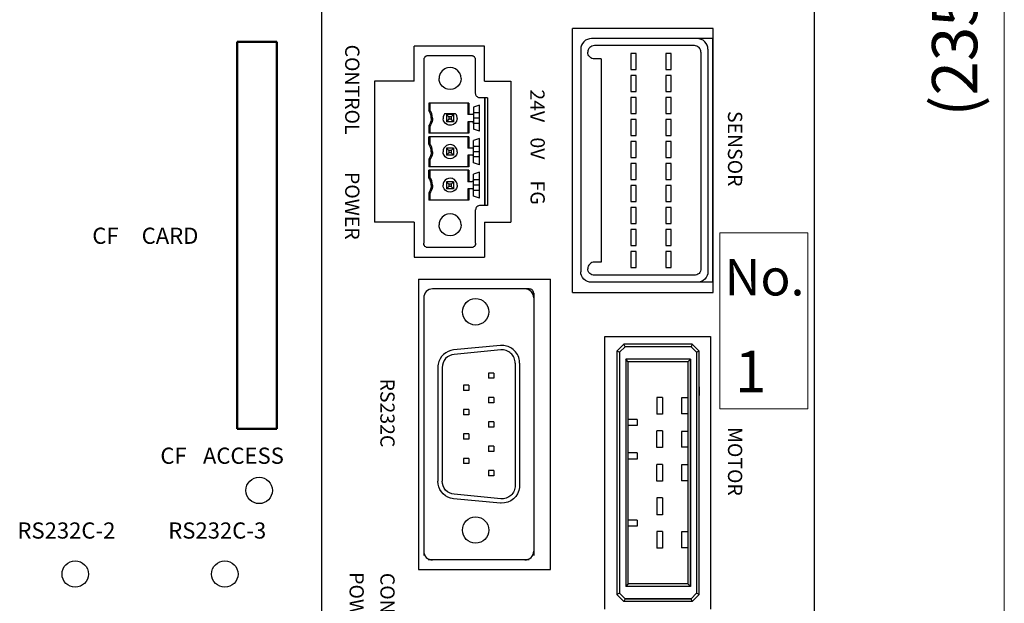
# Model space of a CAD drawing. Extents: x 0 to 1261, y 0 to 285.
# Drawn here: x 710 to 766, y 123 to 156 of the extents above; entities that cross this region are included whole.
import ezdxf

# ---------------------------------------------------------------- set-up
doc = ezdxf.new("R2010")
doc.units = 0
doc.header["$MEASUREMENT"] = 0
doc.layers.get('0').update_dxf_attribs({"color": 250, "lineweight": 25})
for name, color, linetype, lineweight in [('__', 250, 'Continuous', 25), ('K-1', 250, 'Continuous', 25), ('リビジョン-なし', 250, 'Continuous', 13)]:
    doc.layers.add(name, color=color, linetype=linetype, lineweight=lineweight)
doc.styles.add('Arial', font='arial.ttf', dxfattribs={"bigfont": 'extfont'})
doc.styles.add('MS Gothic', font='MS Gothic.ttf', dxfattribs={"bigfont": 'extfont'})
doc.styles.add('MS PGothic', font='MS PGothic.ttf')

msp = doc.modelspace()

# ---------------------------------------------------------------- linework, layer by layer
at = {"color": 0}
msp.add_line((726.8197, 163.7915), (726.8197, 94.7915), dxfattribs=at)
at = {"color": 0, "lineweight": 50}
for p, q in [((722.0197, 154.5415), (722.0197, 132.5415)), ((722.0197, 154.5415), (724.2697, 154.5415)), ((724.2697, 154.5415), (724.2697, 132.5415)), ((722.0197, 132.5415), (724.2697, 132.5415))]:
    msp.add_line(p, q, dxfattribs=at)
at = {"color": 0}
for centre in [(735.5697, 139.1915), (723.2697, 129.0415), (735.5697, 126.7915), (712.8197, 124.2915), (721.3197, 124.2915)]:
    msp.add_circle(centre, 0.75, dxfattribs=at)
at = {"layer": '__', "color": 1, "linetype": 'Continuous', "lineweight": 13}
msp.add_line((765.6075, 94.5415), (765.6075, 212.0415), dxfattribs=at)
at = {"layer": '__', "color": 0, "linetype": 'Continuous', "lineweight": 25}
for p, q in [((726.8197, 176.8915), (726.8197, 95.0415)), ((754.8197, 89.2915), (754.8197, 176.8915)), ((749.0697, 155.2915), (741.0697, 155.2915)), ((749.0697, 140.2915), (749.0697, 155.2915)), ((729.8197, 152.2915), (729.8197, 144.2915)), ((739.8197, 124.5415), (739.8197, 141.0415)), ((741.0697, 140.2915), (749.0697, 140.2915)), ((742.9197, 122.2915), (742.9197, 137.7915)), ((742.9197, 137.7915), (748.9197, 137.7915)), ((748.9197, 137.7915), (748.9197, 122.2915)), ((732.3197, 124.5415), (739.8197, 124.5415))]:
    msp.add_line(p, q, dxfattribs=at)
at = {"layer": '__', "color": 0, "lineweight": 25}
msp.add_line((741.0697, 140.2915), (741.0697, 155.2915), dxfattribs=at)
at = {"layer": '__', "color": 0, "linetype": 'Continuous'}
for p, q in [((741.6425, 154.4449), (741.5868, 154.3374)), ((741.7204, 154.5408), (741.6425, 154.4449)), ((741.8164, 154.6187), (741.7204, 154.5408)), ((741.9238, 154.6744), (741.8164, 154.6187)), ((742.0355, 154.7065), (741.9238, 154.6744)), ((742.1447, 154.7165), (742.0355, 154.7065)), ((749.0197, 154.7165), (742.1447, 154.7165)), ((748.2789, 154.7065), (748.1697, 154.7165)), ((748.3905, 154.6744), (748.2789, 154.7065)), ((748.498, 154.6187), (748.3905, 154.6744)), ((748.5939, 154.5408), (748.498, 154.6187)), ((748.6719, 154.4449), (748.5939, 154.5408)), ((748.7276, 154.3374), (748.6719, 154.4449)), ((749.0197, 154.7165), (749.0197, 140.8665)), ((741.5547, 154.2257), (741.5447, 154.1165)), ((741.5447, 154.1165), (741.5447, 141.4665)), ((741.5868, 154.3374), (741.5547, 154.2257)), ((741.9509, 154.0139), (741.9447, 153.9465)), ((741.9447, 153.9465), (741.9447, 153.9365)), ((741.9509, 153.8692), (741.9447, 153.9365)), ((741.9707, 154.0827), (741.9509, 154.0139)), ((741.9707, 153.8004), (741.9509, 153.8692)), ((742.005, 154.149), (741.9707, 154.0827)), ((742.053, 154.2082), (742.005, 154.149)), ((742.1122, 154.2562), (742.053, 154.2082)), ((742.1785, 154.2906), (742.1122, 154.2562)), ((742.2474, 154.3104), (742.1785, 154.2906)), ((742.3147, 154.3165), (742.2474, 154.3104)), ((747.9997, 154.3165), (742.3147, 154.3165)), ((744.3822, 153.8665), (744.3822, 152.9665)), ((744.6822, 153.8665), (744.3822, 153.8665)), ((744.6822, 152.9665), (744.6822, 153.8665)), ((746.6822, 153.8665), (746.3822, 153.8665)), ((746.3822, 153.8665), (746.3822, 152.9665)), ((746.6822, 152.9665), (746.6822, 153.8665)), ((748.067, 154.3104), (747.9997, 154.3165)), ((748.1359, 154.2906), (748.067, 154.3104)), ((748.2021, 154.2562), (748.1359, 154.2906)), ((748.2613, 154.2082), (748.2021, 154.2562)), ((748.3094, 154.149), (748.2613, 154.2082)), ((748.3437, 154.0827), (748.3094, 154.149)), ((748.3635, 154.0139), (748.3437, 154.0827)), ((748.3697, 153.9465), (748.3635, 154.0139)), ((748.3697, 153.9465), (748.3697, 141.6365)), ((748.7597, 154.2257), (748.7276, 154.3374)), ((748.7697, 154.1165), (748.7597, 154.2257)), ((748.7697, 154.1165), (748.7697, 141.4665)), ((732.6225, 153.5337), (732.6197, 153.4965)), ((732.6197, 153.4965), (732.6197, 143.0865)), ((732.6197, 153.4965), (732.6197, 150.5961)), ((732.6351, 153.583), (732.6225, 153.5337)), ((732.6588, 153.6308), (732.6351, 153.583)), ((732.6929, 153.6733), (732.6588, 153.6308)), ((732.7172, 153.6947), (732.6929, 153.6733)), ((732.7438, 153.7126), (732.7172, 153.6947)), ((732.772, 153.7267), (732.7438, 153.7126)), ((732.8011, 153.7369), (732.772, 153.7267)), ((732.8358, 153.7442), (732.8011, 153.7369)), ((732.8697, 153.7465), (732.8358, 153.7442)), ((735.3197, 153.7465), (732.8697, 153.7465)), ((735.3535, 153.7442), (735.3197, 153.7465)), ((735.3883, 153.7369), (735.3535, 153.7442)), ((735.4173, 153.7267), (735.3883, 153.7369)), ((735.4455, 153.7126), (735.4173, 153.7267)), ((735.4722, 153.6947), (735.4455, 153.7126)), ((735.4965, 153.6733), (735.4722, 153.6947)), ((735.5306, 153.6308), (735.4965, 153.6733)), ((735.5542, 153.583), (735.5306, 153.6308)), ((735.5669, 153.5337), (735.5542, 153.583)), ((735.5697, 153.4965), (735.5669, 153.5337)), ((735.5697, 151.5965), (735.5697, 153.4965)), ((742.005, 153.7341), (741.9707, 153.8004)), ((742.053, 153.6749), (742.005, 153.7341)), ((742.1122, 153.6269), (742.053, 153.6749)), ((742.1785, 153.5925), (742.1122, 153.6269)), ((742.2474, 153.5727), (742.1785, 153.5925)), ((742.3147, 153.5665), (742.2474, 153.5727)), ((742.6947, 153.5665), (742.3147, 153.5665)), ((742.6947, 153.5665), (742.6947, 142.0165)), ((749.0197, 153.5665), (749.0197, 153.0589)), ((733.5603, 152.7254), (733.5045, 152.5572)), ((733.6669, 152.8774), (733.5603, 152.7254)), ((733.7365, 152.9403), (733.6669, 152.8774)), ((733.814, 152.9917), (733.7365, 152.9403)), ((733.8896, 153.0277), (733.814, 152.9917)), ((733.9671, 153.0526), (733.8896, 153.0277)), ((734.1197, 153.0715), (733.9671, 153.0526)), ((734.2722, 153.0526), (734.1197, 153.0715)), ((734.4253, 152.9917), (734.2722, 153.0526)), ((734.5616, 152.8885), (734.4253, 152.9917)), ((734.6648, 152.7522), (734.5616, 152.8885)), ((734.7258, 152.5991), (734.6648, 152.7522)), ((744.3822, 152.9665), (744.6822, 152.9665)), ((746.3822, 152.9665), (746.6822, 152.9665)), ((733.5045, 152.5572), (733.4947, 152.4465)), ((733.5045, 152.3359), (733.4947, 152.4465)), ((733.5603, 152.1677), (733.5045, 152.3359)), ((733.6669, 152.0157), (733.5603, 152.1677)), ((734.7258, 152.294), (734.6648, 152.1409)), ((734.7447, 152.4465), (734.7258, 152.5991)), ((734.7447, 152.4465), (734.7258, 152.294)), ((744.6822, 152.6165), (744.3822, 152.6165)), ((744.3822, 152.6165), (744.3822, 151.7165)), ((744.6822, 151.7165), (744.6822, 152.6165)), ((746.3822, 152.6165), (746.3822, 151.7165)), ((746.6822, 152.6165), (746.3822, 152.6165)), ((746.6822, 151.7165), (746.6822, 152.6165)), ((733.7365, 151.9528), (733.6669, 152.0157)), ((733.814, 151.9014), (733.7365, 151.9528)), ((733.8896, 151.8654), (733.814, 151.9014)), ((733.9671, 151.8404), (733.8896, 151.8654)), ((734.1197, 151.8215), (733.9671, 151.8404)), ((734.2722, 151.8404), (734.1197, 151.8215)), ((734.4253, 151.9014), (734.2722, 151.8404)), ((734.5616, 152.0046), (734.4253, 151.9014)), ((734.6648, 152.1409), (734.5616, 152.0046)), ((744.3822, 151.7165), (744.6822, 151.7165)), ((746.3822, 151.7165), (746.6822, 151.7165)), ((732.9027, 151.049), (732.9027, 150.6236)), ((735.1867, 151.049), (732.9027, 151.049)), ((732.9697, 151.049), (732.9697, 150.6465)), ((735.1197, 151.049), (735.1197, 150.3965)), ((735.1867, 151.049), (735.1867, 150.3965)), ((735.5725, 151.5594), (735.5697, 151.5965)), ((735.5851, 151.5101), (735.5725, 151.5594)), ((735.6088, 151.4623), (735.5851, 151.5101)), ((735.6429, 151.4198), (735.6088, 151.4623)), ((735.6672, 151.3984), (735.6429, 151.4198)), ((735.6938, 151.3805), (735.6672, 151.3984)), ((735.722, 151.3664), (735.6938, 151.3805)), ((735.7511, 151.3561), (735.722, 151.3664)), ((735.7858, 151.3488), (735.7511, 151.3561)), ((735.8197, 151.3465), (735.7858, 151.3488)), ((736.2447, 151.3465), (735.8197, 151.3465)), ((736.0697, 151.3465), (736.0697, 145.2365)), ((736.1197, 145.2365), (736.1197, 151.3465)), ((736.2447, 151.3465), (736.2447, 145.2365)), ((744.3822, 151.3665), (744.3822, 150.4665)), ((744.6822, 151.3665), (744.3822, 151.3665)), ((744.6822, 150.4665), (744.6822, 151.3665)), ((746.6822, 151.3665), (746.3822, 151.3665)), ((746.3822, 151.3665), (746.3822, 150.4665)), ((746.6822, 150.4665), (746.6822, 151.3665)), ((732.9697, 150.6465), (732.9027, 150.6236)), ((732.9539, 150.5504), (732.9027, 150.6236)), ((733.0069, 150.4423), (732.9539, 150.5504)), ((733.0213, 150.568), (732.9697, 150.6465)), ((733.0743, 150.4535), (733.0213, 150.568)), ((735.4547, 150.4965), (735.4534, 150.4807)), ((735.4547, 150.4965), (735.4536, 150.4817)), ((735.7947, 150.9415), (735.4547, 150.824)), ((735.4547, 150.824), (735.4547, 149.569)), ((735.7947, 150.4965), (735.4547, 150.4965)), ((735.7947, 149.4515), (735.7947, 150.9415)), ((733.0299, 150.0217), (732.966, 149.8636)), ((733.041, 150.3226), (733.0069, 150.4423)), ((733.0945, 150.0039), (733.0239, 149.8298)), ((733.0469, 150.108), (733.0299, 150.0217)), ((733.0527, 150.1965), (733.041, 150.3226)), ((733.0527, 150.1965), (733.0469, 150.108)), ((733.1081, 150.328), (733.0743, 150.4535)), ((733.1133, 150.099), (733.0945, 150.0039)), ((733.1197, 150.1965), (733.1081, 150.328)), ((733.1197, 150.1965), (733.1133, 150.099)), ((733.7252, 150.2626), (733.7219, 150.1544)), ((733.7476, 150.0498), (733.7219, 150.1544)), ((733.7559, 150.3629), (733.7252, 150.2626)), ((733.7977, 149.9592), (733.7476, 150.0498)), ((733.8074, 150.4465), (733.7559, 150.3629)), ((733.8642, 149.8887), (733.7977, 149.9592)), ((734.4319, 150.4465), (733.8074, 150.4465)), ((734.3197, 150.3965), (733.9197, 150.3965)), ((734.0537, 150.2626), (733.9197, 150.3965)), ((733.9197, 150.3965), (733.9197, 149.9965)), ((734.0537, 150.1305), (733.9197, 149.9965)), ((734.3197, 149.9965), (733.9197, 149.9965)), ((734.0537, 150.2626), (734.0537, 150.1305)), ((734.1857, 150.2626), (734.0537, 150.2626)), ((734.1857, 150.1305), (734.0537, 150.1305)), ((734.3197, 150.3965), (734.1857, 150.2626)), ((734.1857, 150.2626), (734.1857, 150.1305)), ((734.3197, 149.9965), (734.1857, 150.1305)), ((734.3197, 150.3965), (734.3197, 149.9965)), ((734.4415, 149.959), (734.4022, 149.9134)), ((734.4539, 150.4163), (734.4319, 150.4465)), ((734.4748, 150.0124), (734.4415, 149.959)), ((734.4765, 150.3773), (734.4539, 150.4163)), ((734.4917, 150.0496), (734.4748, 150.0124)), ((734.4951, 150.3346), (734.4765, 150.3773)), ((734.5049, 150.0889), (734.4917, 150.0496)), ((734.5072, 150.2958), (734.4951, 150.3346)), ((734.5189, 150.1715), (734.5049, 150.0889)), ((734.5153, 150.2552), (734.5072, 150.2958)), ((734.5189, 150.1715), (734.5153, 150.2552)), ((735.3547, 150.3965), (735.1197, 150.3965)), ((735.1197, 149.9965), (735.1197, 149.344)), ((735.3547, 149.9965), (735.1197, 149.9965)), ((735.1867, 149.9965), (735.1867, 149.344)), ((735.3691, 150.3976), (735.3547, 150.3965)), ((735.3682, 150.3975), (735.3547, 150.3965)), ((735.3691, 149.9955), (735.3547, 149.9965)), ((735.3682, 149.9956), (735.3547, 149.9965)), ((735.3687, 150.3976), (735.3682, 150.3975)), ((735.3691, 150.3976), (735.3682, 150.3975)), ((735.3691, 149.9955), (735.3682, 149.9956)), ((735.3687, 149.9955), (735.3682, 149.9956)), ((735.3835, 150.4008), (735.3691, 150.3976)), ((735.3821, 150.4004), (735.3691, 150.3976)), ((735.3821, 149.9927), (735.3691, 149.9955)), ((735.3835, 149.9923), (735.3691, 149.9955)), ((735.3821, 150.4004), (735.3742, 150.3987)), ((735.3821, 149.9927), (735.3742, 149.9944)), ((735.3835, 150.4008), (735.3821, 150.4004)), ((735.3829, 150.4007), (735.3821, 150.4004)), ((735.3835, 149.9923), (735.3821, 149.9927)), ((735.3829, 149.9924), (735.3821, 149.9927)), ((735.4062, 150.4108), (735.3835, 150.4008)), ((735.3937, 150.4045), (735.3835, 150.4008)), ((735.3937, 150.4045), (735.3835, 150.4009)), ((735.3937, 149.9886), (735.3835, 149.9923)), ((735.4062, 149.9823), (735.3835, 149.9923)), ((735.3937, 149.9886), (735.3835, 149.9922)), ((735.405, 150.4101), (735.3937, 150.4045)), ((735.405, 149.983), (735.3937, 149.9886)), ((735.4157, 150.4173), (735.405, 150.4101)), ((735.4062, 150.4108), (735.405, 150.4101)), ((735.4062, 149.9823), (735.405, 149.983)), ((735.4157, 149.9758), (735.405, 149.983)), ((735.4163, 150.4178), (735.4062, 150.4108)), ((735.4157, 150.4173), (735.4062, 150.4108)), ((735.4157, 149.9758), (735.4062, 149.9823)), ((735.4163, 149.9753), (735.4062, 149.9823)), ((735.4254, 150.4258), (735.4157, 150.4173)), ((735.4163, 150.4178), (735.4157, 150.4173)), ((735.4163, 149.9753), (735.4157, 149.9758)), ((735.4254, 149.9673), (735.4157, 149.9758)), ((735.4254, 150.4258), (735.4163, 150.4178)), ((735.4254, 149.9673), (735.4163, 149.9753)), ((735.439, 150.4429), (735.4254, 150.4258)), ((735.4384, 150.4418), (735.4254, 150.4258)), ((735.439, 149.9502), (735.4254, 149.9673)), ((735.4384, 149.9513), (735.4254, 149.9673)), ((735.448, 150.4605), (735.4384, 150.4418)), ((735.439, 150.4429), (735.4384, 150.4418)), ((735.439, 149.9502), (735.4384, 149.9513)), ((735.448, 149.9326), (735.4384, 149.9513)), ((735.4485, 150.462), (735.439, 150.4429)), ((735.448, 150.4605), (735.439, 150.4429)), ((735.4485, 149.9311), (735.439, 149.9502)), ((735.448, 149.9326), (735.439, 149.9502)), ((735.4534, 150.4807), (735.448, 150.4605)), ((735.4485, 150.462), (735.448, 150.4605)), ((735.4534, 149.9124), (735.448, 149.9326)), ((735.4485, 149.9311), (735.448, 149.9326)), ((735.4534, 150.4808), (735.4485, 150.462)), ((735.4534, 150.4807), (735.4485, 150.462)), ((735.4534, 149.9122), (735.4485, 149.9311)), ((735.4534, 149.9124), (735.4485, 149.9311)), ((735.4536, 150.4817), (735.4534, 150.4807)), ((735.4536, 150.4817), (735.4535, 150.4813)), ((735.7947, 150.1965), (735.4547, 150.1965)), ((744.3822, 150.4665), (744.6822, 150.4665)), ((744.3822, 150.1165), (744.3822, 149.2165)), ((744.6822, 150.1165), (744.3822, 150.1165)), ((744.6822, 149.2165), (744.6822, 150.1165)), ((746.3822, 150.4665), (746.6822, 150.4665)), ((746.6822, 150.1165), (746.3822, 150.1165)), ((746.3822, 150.1165), (746.3822, 149.2165)), ((746.6822, 149.2165), (746.6822, 150.1165)), ((732.966, 149.8636), (732.9027, 149.7695)), ((732.9697, 149.7465), (732.9027, 149.7695)), ((732.9027, 149.7695), (732.9027, 149.344)), ((733.0239, 149.8298), (732.9697, 149.7465)), ((732.9697, 149.7465), (732.9697, 149.344)), ((733.9486, 149.835), (733.8642, 149.8887)), ((733.9975, 149.8157), (733.9486, 149.835)), ((734.0496, 149.8027), (733.9975, 149.8157)), ((734.1159, 149.7966), (734.0496, 149.8027)), ((734.1824, 149.8015), (734.1159, 149.7966)), ((734.3053, 149.8422), (734.1824, 149.8015)), ((734.4022, 149.9134), (734.3053, 149.8422)), ((735.4547, 149.8965), (735.4534, 149.9124)), ((735.4536, 149.9114), (735.4534, 149.9124)), ((735.4536, 149.9114), (735.4535, 149.9118)), ((735.4547, 149.8965), (735.4536, 149.9114)), ((735.7947, 149.8965), (735.4547, 149.8965)), ((735.7947, 149.4515), (735.4547, 149.569)), ((735.1867, 149.344), (732.9027, 149.344)), ((732.9027, 148.7186), (732.9027, 149.144)), ((735.1867, 149.144), (732.9027, 149.144)), ((732.9697, 149.144), (732.9697, 148.7415)), ((735.1197, 149.144), (735.1197, 148.4915)), ((735.1867, 149.144), (735.1867, 148.4915)), ((735.7947, 149.0365), (735.4547, 148.919)), ((735.4547, 147.664), (735.4547, 148.919)), ((735.7947, 147.5465), (735.7947, 149.0365)), ((744.3822, 149.2165), (744.6822, 149.2165)), ((744.6822, 148.8665), (744.3822, 148.8665)), ((744.3822, 148.8665), (744.3822, 147.9665)), ((744.6822, 147.9665), (744.6822, 148.8665)), ((746.3822, 149.2165), (746.6822, 149.2165)), ((746.3822, 148.8665), (746.3822, 147.9665)), ((746.6822, 148.8665), (746.3822, 148.8665)), ((746.6822, 147.9665), (746.6822, 148.8665)), ((732.9697, 148.7415), (732.9027, 148.7186)), ((732.9539, 148.6454), (732.9027, 148.7186)), ((733.0069, 148.5373), (732.9539, 148.6454)), ((733.0213, 148.663), (732.9697, 148.7415)), ((733.041, 148.4176), (733.0069, 148.5373)), ((733.0743, 148.5485), (733.0213, 148.663)), ((733.0413, 148.414), (733.0408, 148.414)), ((733.0411, 148.4165), (733.0409, 148.4165)), ((733.0527, 148.2915), (733.041, 148.4176)), ((733.0527, 148.2915), (733.0469, 148.203)), ((733.1081, 148.423), (733.0743, 148.5485)), ((733.1197, 148.2915), (733.1081, 148.423)), ((733.1197, 148.2915), (733.1133, 148.194)), ((733.7318, 148.3892), (733.7197, 148.2915)), ((733.7328, 148.1898), (733.7197, 148.2915)), ((733.7708, 148.4872), (733.7318, 148.3892)), ((733.8368, 148.5744), (733.7708, 148.4872)), ((733.9241, 148.6405), (733.8368, 148.5744)), ((734.0537, 148.3576), (733.9197, 148.4915)), ((733.9197, 148.4915), (733.9197, 148.0915)), ((734.3197, 148.4915), (733.9197, 148.4915)), ((734.0221, 148.6795), (733.9241, 148.6405)), ((734.1197, 148.6915), (734.0221, 148.6795)), ((734.0537, 148.3576), (734.0537, 148.2255)), ((734.1857, 148.3576), (734.0537, 148.3576)), ((734.2173, 148.6795), (734.1197, 148.6915)), ((734.3197, 148.4915), (734.1857, 148.3576)), ((734.1857, 148.3576), (734.1857, 148.2255)), ((734.2669, 148.6635), (734.2173, 148.6795)), ((734.3153, 148.6405), (734.2669, 148.6635)), ((734.3649, 148.6076), (734.3153, 148.6405)), ((734.3197, 148.4915), (734.3197, 148.0915)), ((734.4095, 148.5673), (734.3649, 148.6076)), ((734.4777, 148.47), (734.4095, 148.5673)), ((734.5134, 148.3624), (734.4777, 148.47)), ((734.5197, 148.2915), (734.5127, 148.2174)), ((734.5197, 148.2915), (734.5134, 148.3624)), ((735.3547, 148.4915), (735.1197, 148.4915)), ((735.3682, 148.4925), (735.3547, 148.4915)), ((735.3821, 148.4954), (735.3682, 148.4925)), ((735.3691, 148.4926), (735.3682, 148.4925)), ((735.3691, 148.4926), (735.3687, 148.4926)), ((735.3821, 148.4954), (735.3691, 148.4926)), ((735.3742, 148.4937), (735.3691, 148.4926)), ((735.3937, 148.4995), (735.3821, 148.4954)), ((735.3835, 148.4958), (735.3821, 148.4954)), ((735.3835, 148.4958), (735.3829, 148.4957)), ((735.3937, 148.4995), (735.3835, 148.4958)), ((735.3845, 148.4962), (735.3835, 148.4958)), ((735.405, 148.5051), (735.3937, 148.4995)), ((735.4157, 148.5123), (735.405, 148.5051)), ((735.4062, 148.5058), (735.405, 148.5051)), ((735.4062, 148.5058), (735.4058, 148.5057)), ((735.4163, 148.5128), (735.4062, 148.5058)), ((735.4157, 148.5123), (735.4062, 148.5058)), ((735.4254, 148.5208), (735.4157, 148.5123)), ((735.4163, 148.5128), (735.4157, 148.5123)), ((735.4254, 148.5208), (735.4163, 148.5128)), ((735.439, 148.5379), (735.4254, 148.5208)), ((735.4384, 148.5368), (735.4254, 148.5208)), ((735.448, 148.5555), (735.4384, 148.5368)), ((735.439, 148.5379), (735.4384, 148.5368)), ((735.4485, 148.557), (735.439, 148.5379)), ((735.448, 148.5555), (735.439, 148.5379)), ((735.4485, 148.557), (735.448, 148.5555)), ((735.4482, 148.5563), (735.448, 148.5555)), ((735.4536, 148.5767), (735.4485, 148.557)), ((735.4534, 148.5757), (735.4485, 148.5576)), ((735.4534, 148.5757), (735.4485, 148.557)), ((735.4536, 148.5767), (735.4534, 148.5757)), ((735.4535, 148.5763), (735.4534, 148.5757)), ((735.4547, 148.5915), (735.4536, 148.5767)), ((735.4547, 148.5915), (735.4536, 148.5776)), ((735.7947, 148.5915), (735.4547, 148.5915)), ((735.7947, 148.2915), (735.4547, 148.2915)), ((732.966, 147.9586), (732.9027, 147.8645)), ((732.9027, 147.8645), (732.9027, 147.439)), ((732.9697, 147.8415), (732.9027, 147.8645)), ((733.0299, 148.1167), (732.966, 147.9586)), ((733.0239, 147.9248), (732.9697, 147.8415)), ((732.9697, 147.8415), (732.9697, 147.439)), ((733.0945, 148.0989), (733.0239, 147.9248)), ((733.0469, 148.203), (733.0299, 148.1167)), ((733.1133, 148.194), (733.0945, 148.0989)), ((733.7733, 148.0915), (733.7328, 148.1898)), ((733.8381, 148.0074), (733.7733, 148.0915)), ((733.9197, 147.9451), (733.8381, 148.0074)), ((734.0537, 148.2255), (733.9197, 148.0915)), ((734.3197, 148.0915), (733.9197, 148.0915)), ((734.0144, 147.9057), (733.9197, 147.9451)), ((734.1197, 147.8915), (734.0144, 147.9057)), ((734.1857, 148.2255), (734.0537, 148.2255)), ((734.225, 147.9057), (734.1197, 147.8915)), ((734.3197, 148.0915), (734.1857, 148.2255)), ((734.3197, 147.9451), (734.225, 147.9057)), ((734.4079, 148.0142), (734.3197, 147.9451)), ((734.4753, 148.1085), (734.4079, 148.0142)), ((734.5127, 148.2174), (734.4753, 148.1085)), ((735.3547, 148.0915), (735.1197, 148.0915)), ((735.1197, 148.0915), (735.1197, 147.439)), ((735.1867, 148.0915), (735.1867, 147.439)), ((735.3691, 148.0905), (735.3547, 148.0915)), ((735.3835, 148.0873), (735.3691, 148.0905)), ((735.4062, 148.0773), (735.3835, 148.0873)), ((735.4163, 148.0703), (735.4062, 148.0773)), ((735.4254, 148.0623), (735.4163, 148.0703)), ((735.4384, 148.0463), (735.4254, 148.0623)), ((735.448, 148.0276), (735.4384, 148.0463)), ((735.4534, 148.0074), (735.448, 148.0276)), ((735.4547, 147.9915), (735.4534, 148.0074)), ((735.7947, 147.9915), (735.4547, 147.9915)), ((744.3822, 147.9665), (744.6822, 147.9665)), ((746.3822, 147.9665), (746.6822, 147.9665)), ((735.1867, 147.439), (732.9027, 147.439)), ((732.9027, 146.8136), (732.9027, 147.239)), ((735.1867, 147.239), (732.9027, 147.239)), ((732.9697, 147.239), (732.9697, 146.8365)), ((735.1197, 147.239), (735.1197, 146.5865)), ((735.1867, 147.239), (735.1867, 146.5865)), ((735.7947, 147.5465), (735.4547, 147.664)), ((735.7947, 147.1315), (735.4547, 147.014)), ((735.7947, 145.6415), (735.7947, 147.1315)), ((744.6822, 147.6165), (744.3822, 147.6165)), ((744.3822, 147.6165), (744.3822, 146.7165)), ((744.6822, 146.7165), (744.6822, 147.6165)), ((746.3822, 147.6165), (746.3822, 146.7165)), ((746.6822, 147.6165), (746.3822, 147.6165)), ((746.6822, 146.7165), (746.6822, 147.6165)), ((732.9697, 146.8365), (732.9027, 146.8136)), ((732.9641, 146.723), (732.9027, 146.8136)), ((733.0118, 146.6193), (732.9641, 146.723)), ((733.0213, 146.758), (732.9697, 146.8365)), ((733.0422, 146.5056), (733.0118, 146.6193)), ((733.0743, 146.6435), (733.0213, 146.758)), ((733.1081, 146.518), (733.0743, 146.6435)), ((733.7708, 146.5822), (733.7318, 146.4842)), ((733.8368, 146.6694), (733.7708, 146.5822)), ((733.9241, 146.7355), (733.8368, 146.6694)), ((733.9197, 146.5865), (733.9197, 146.1865)), ((734.0537, 146.4526), (733.9197, 146.5865)), ((734.3197, 146.5865), (733.9197, 146.5865)), ((734.0221, 146.7745), (733.9241, 146.7355)), ((734.1197, 146.7865), (734.0221, 146.7745)), ((734.2173, 146.7745), (734.1197, 146.7865)), ((734.3197, 146.5865), (734.1857, 146.4526)), ((734.2669, 146.7585), (734.2173, 146.7745)), ((734.3153, 146.7355), (734.2669, 146.7585)), ((734.3649, 146.7026), (734.3153, 146.7355)), ((734.3197, 146.5865), (734.3197, 146.1865)), ((734.4095, 146.6623), (734.3649, 146.7026)), ((734.4777, 146.565), (734.4095, 146.6623)), ((735.3547, 146.5865), (735.1197, 146.5865)), ((735.3691, 146.5876), (735.3547, 146.5865)), ((735.3835, 146.5908), (735.3691, 146.5876)), ((735.4062, 146.6008), (735.3835, 146.5908)), ((735.4163, 146.6078), (735.4062, 146.6008)), ((735.4254, 146.6158), (735.4163, 146.6078)), ((735.4384, 146.6318), (735.4254, 146.6158)), ((735.448, 146.6505), (735.4384, 146.6318)), ((735.4534, 146.6707), (735.448, 146.6505)), ((735.4547, 146.6865), (735.4534, 146.6707)), ((735.4547, 145.759), (735.4547, 147.014)), ((735.7947, 146.6865), (735.4547, 146.6865)), ((744.3822, 146.7165), (744.6822, 146.7165)), ((746.3822, 146.7165), (746.6822, 146.7165)), ((732.9641, 146.0501), (732.9027, 145.9595)), ((733.0118, 146.1538), (732.9641, 146.0501)), ((733.0239, 146.0198), (732.9697, 145.9365)), ((733.0422, 146.2675), (733.0118, 146.1538)), ((733.0945, 146.1939), (733.0239, 146.0198)), ((733.0527, 146.3865), (733.0422, 146.5056)), ((733.0527, 146.3865), (733.0422, 146.2675)), ((733.1133, 146.289), (733.0945, 146.1939)), ((733.1197, 146.3865), (733.1081, 146.518)), ((733.1197, 146.3865), (733.1133, 146.289)), ((733.7318, 146.4842), (733.7197, 146.3865)), ((733.7328, 146.2848), (733.7197, 146.3865)), ((733.7733, 146.1865), (733.7328, 146.2848)), ((733.8381, 146.1024), (733.7733, 146.1865)), ((733.9197, 146.0401), (733.8381, 146.1024)), ((734.0537, 146.3205), (733.9197, 146.1865)), ((734.3197, 146.1865), (733.9197, 146.1865)), ((734.0144, 146.0007), (733.9197, 146.0401)), ((734.1857, 146.4526), (734.0537, 146.4526)), ((734.0537, 146.4526), (734.0537, 146.3205)), ((734.1857, 146.3205), (734.0537, 146.3205)), ((734.1857, 146.4526), (734.1857, 146.3205)), ((734.3197, 146.1865), (734.1857, 146.3205)), ((734.3197, 146.0401), (734.225, 146.0007)), ((734.4079, 146.1092), (734.3197, 146.0401)), ((734.4753, 146.2035), (734.4079, 146.1092)), ((734.5127, 146.3124), (734.4753, 146.2035)), ((734.5134, 146.4574), (734.4777, 146.565)), ((734.5197, 146.3865), (734.5127, 146.3124)), ((734.5197, 146.3865), (734.5134, 146.4574)), ((735.3547, 146.1865), (735.1197, 146.1865)), ((735.1197, 146.1865), (735.1197, 145.534)), ((735.1867, 146.1865), (735.1867, 145.534)), ((735.3691, 146.1855), (735.3547, 146.1865)), ((735.3835, 146.1823), (735.3691, 146.1855)), ((735.4062, 146.1723), (735.3835, 146.1823)), ((735.4163, 146.1653), (735.4062, 146.1723)), ((735.4254, 146.1573), (735.4163, 146.1653)), ((735.4384, 146.1413), (735.4254, 146.1573)), ((735.448, 146.1226), (735.4384, 146.1413)), ((735.4534, 146.1024), (735.448, 146.1226)), ((735.4547, 146.0865), (735.4534, 146.1024)), ((735.7947, 146.3865), (735.4547, 146.3865)), ((735.7947, 146.0865), (735.4547, 146.0865)), ((744.6822, 146.3665), (744.3822, 146.3665)), ((744.3822, 146.3665), (744.3822, 145.4665)), ((744.6822, 145.4665), (744.6822, 146.3665)), ((746.6822, 146.3665), (746.3822, 146.3665)), ((746.3822, 146.3665), (746.3822, 145.4665)), ((746.6822, 145.4665), (746.6822, 146.3665)), ((732.9027, 145.9595), (732.9027, 145.534)), ((732.9697, 145.9365), (732.9027, 145.9595)), ((735.1867, 145.534), (732.9027, 145.534)), ((732.9697, 145.9365), (732.9697, 145.534)), ((734.1197, 145.9865), (734.0144, 146.0007)), ((734.225, 146.0007), (734.1197, 145.9865)), ((735.7947, 145.6415), (735.4547, 145.759)), ((744.3822, 145.4665), (744.6822, 145.4665)), ((746.3822, 145.4665), (746.6822, 145.4665)), ((735.572, 145.0204), (735.5697, 144.9865)), ((735.5697, 143.0865), (735.5697, 144.9865)), ((735.5793, 145.0552), (735.572, 145.0204)), ((735.5895, 145.0842), (735.5793, 145.0552)), ((735.6037, 145.1124), (735.5895, 145.0842)), ((735.6216, 145.139), (735.6037, 145.1124)), ((735.6429, 145.1633), (735.6216, 145.139)), ((735.6855, 145.1975), (735.6429, 145.1633)), ((735.7332, 145.2211), (735.6855, 145.1975)), ((735.7825, 145.2338), (735.7332, 145.2211)), ((735.8197, 145.2365), (735.7825, 145.2338)), ((736.2447, 145.2365), (735.8197, 145.2365)), ((744.3822, 145.1165), (744.3822, 144.2165)), ((744.6822, 145.1165), (744.3822, 145.1165)), ((744.6822, 144.2165), (744.6822, 145.1165)), ((746.6822, 145.1165), (746.3822, 145.1165)), ((746.3822, 145.1165), (746.3822, 144.2165)), ((746.6822, 144.2165), (746.6822, 145.1165)), ((733.5603, 144.4154), (733.5045, 144.2472)), ((733.6669, 144.5674), (733.5603, 144.4154)), ((733.7365, 144.6303), (733.6669, 144.5674)), ((733.814, 144.6817), (733.7365, 144.6303)), ((733.8896, 144.7177), (733.814, 144.6817)), ((733.9671, 144.7426), (733.8896, 144.7177)), ((734.1197, 144.7615), (733.9671, 144.7426)), ((734.2722, 144.7426), (734.1197, 144.7615)), ((734.4253, 144.6817), (734.2722, 144.7426)), ((734.5616, 144.5785), (734.4253, 144.6817)), ((734.6648, 144.4422), (734.5616, 144.5785)), ((734.7258, 144.2891), (734.6648, 144.4422)), ((733.5045, 144.2472), (733.4947, 144.1365)), ((733.5045, 144.0259), (733.4947, 144.1365)), ((733.5603, 143.8577), (733.5045, 144.0259)), ((733.6669, 143.7057), (733.5603, 143.8577)), ((734.6648, 143.8309), (734.5616, 143.6946)), ((734.7258, 143.984), (734.6648, 143.8309)), ((734.7447, 144.1365), (734.7258, 144.2891)), ((734.7447, 144.1365), (734.7258, 143.984)), ((744.3822, 144.2165), (744.6822, 144.2165)), ((744.3822, 143.8665), (744.3822, 142.9665)), ((744.6822, 143.8665), (744.3822, 143.8665)), ((744.6822, 142.9665), (744.6822, 143.8665)), ((746.3822, 144.2165), (746.6822, 144.2165)), ((746.6822, 143.8665), (746.3822, 143.8665)), ((746.3822, 143.8665), (746.3822, 142.9665)), ((746.6822, 142.9665), (746.6822, 143.8665)), ((733.7365, 143.6428), (733.6669, 143.7057)), ((733.814, 143.5914), (733.7365, 143.6428)), ((733.8896, 143.5554), (733.814, 143.5914)), ((733.9671, 143.5304), (733.8896, 143.5554)), ((734.1197, 143.5115), (733.9671, 143.5304)), ((734.2722, 143.5304), (734.1197, 143.5115)), ((734.4253, 143.5914), (734.2722, 143.5304)), ((734.5616, 143.6946), (734.4253, 143.5914)), ((732.6223, 143.0504), (732.6197, 143.0865)), ((732.6303, 143.0144), (732.6223, 143.0504)), ((732.6554, 142.9577), (732.6303, 143.0144)), ((732.6728, 142.9324), (732.6554, 142.9577)), ((732.6929, 142.9098), (732.6728, 142.9324)), ((732.7329, 142.8773), (732.6929, 142.9098)), ((732.7795, 142.8534), (732.7329, 142.8773)), ((732.8301, 142.8397), (732.7795, 142.8534)), ((732.8697, 142.8365), (732.8301, 142.8397)), ((735.3197, 142.8365), (732.8697, 142.8365)), ((735.3593, 142.8397), (735.3197, 142.8365)), ((735.4098, 142.8534), (735.3593, 142.8397)), ((735.4565, 142.8773), (735.4098, 142.8534)), ((735.4965, 142.9098), (735.4565, 142.8773)), ((735.5165, 142.9324), (735.4965, 142.9098)), ((735.5339, 142.9577), (735.5165, 142.9324)), ((735.5591, 143.0144), (735.5339, 142.9577)), ((735.5671, 143.0504), (735.5591, 143.0144)), ((735.5697, 143.0865), (735.5671, 143.0504)), ((744.3822, 142.9665), (744.6822, 142.9665)), ((746.3822, 142.9665), (746.6822, 142.9665)), ((744.6822, 142.6165), (744.3822, 142.6165)), ((744.3822, 142.6165), (744.3822, 141.7165)), ((744.6822, 141.7165), (744.6822, 142.6165)), ((746.3822, 142.6165), (746.3822, 141.7165)), ((746.6822, 142.6165), (746.3822, 142.6165)), ((746.6822, 141.7165), (746.6822, 142.6165)), ((741.9509, 141.7139), (741.9447, 141.6465)), ((741.9447, 141.6465), (741.9447, 141.6365)), ((741.9509, 141.5692), (741.9447, 141.6365)), ((741.9707, 141.7827), (741.9509, 141.7139)), ((741.9707, 141.5004), (741.9509, 141.5692)), ((742.005, 141.849), (741.9707, 141.7827)), ((742.053, 141.9082), (742.005, 141.849)), ((742.1122, 141.9562), (742.053, 141.9082)), ((742.1785, 141.9906), (742.1122, 141.9562)), ((742.2474, 142.0104), (742.1785, 141.9906)), ((742.3147, 142.0165), (742.2474, 142.0104)), ((742.6947, 142.0165), (742.3147, 142.0165)), ((744.3822, 141.7165), (744.6822, 141.7165)), ((746.3822, 141.7165), (746.6822, 141.7165)), ((748.3635, 141.5692), (748.3437, 141.5004)), ((748.3697, 141.6365), (748.3635, 141.5692)), ((741.5547, 141.3574), (741.5447, 141.4665)), ((741.5868, 141.2457), (741.5547, 141.3574)), ((741.6425, 141.1382), (741.5868, 141.2457)), ((741.7204, 141.0423), (741.6425, 141.1382)), ((741.8164, 140.9644), (741.7204, 141.0423)), ((742.005, 141.4341), (741.9707, 141.5004)), ((742.053, 141.3749), (742.005, 141.4341)), ((742.1122, 141.3269), (742.053, 141.3749)), ((742.1785, 141.2925), (742.1122, 141.3269)), ((742.2474, 141.2727), (742.1785, 141.2925)), ((742.3147, 141.2665), (742.2474, 141.2727)), ((747.9997, 141.2665), (742.3147, 141.2665)), ((748.067, 141.2727), (747.9997, 141.2665)), ((748.1359, 141.2925), (748.067, 141.2727)), ((748.2021, 141.3269), (748.1359, 141.2925)), ((748.2613, 141.3749), (748.2021, 141.3269)), ((748.3094, 141.4341), (748.2613, 141.3749)), ((748.3437, 141.5004), (748.3094, 141.4341)), ((748.5939, 141.0423), (748.498, 140.9644)), ((748.6719, 141.1382), (748.5939, 141.0423)), ((748.7276, 141.2457), (748.6719, 141.1382)), ((748.7597, 141.3574), (748.7276, 141.2457)), ((748.7697, 141.4665), (748.7597, 141.3574)), ((732.9283, 140.4535), (732.8419, 140.4073)), ((733.0221, 140.4819), (732.9283, 140.4535)), ((733.1197, 140.4915), (733.0221, 140.4819)), ((738.6197, 140.4915), (733.1197, 140.4915)), ((738.4672, 140.4819), (738.3697, 140.4915)), ((738.561, 140.4535), (738.4672, 140.4819)), ((738.6475, 140.4073), (738.561, 140.4535)), ((738.6652, 140.4874), (738.6197, 140.4915)), ((738.7117, 140.474), (738.6652, 140.4874)), ((738.7565, 140.4508), (738.7117, 140.474)), ((738.7965, 140.4183), (738.7565, 140.4508)), ((738.8289, 140.3783), (738.7965, 140.4183)), ((741.9238, 140.9087), (741.8164, 140.9644)), ((742.0355, 140.8766), (741.9238, 140.9087)), ((742.1447, 140.8665), (742.0355, 140.8766)), ((749.0197, 140.8665), (742.1447, 140.8665)), ((748.2789, 140.8766), (748.1697, 140.8665)), ((748.3905, 140.9087), (748.2789, 140.8766)), ((748.498, 140.9644), (748.3905, 140.9087)), ((732.6293, 140.0891), (732.6197, 139.9915)), ((732.6197, 140.0019), (732.6197, 132.7915)), ((732.6577, 140.1829), (732.6293, 140.0891)), ((732.7039, 140.2693), (732.6577, 140.1829)), ((732.7661, 140.3451), (732.7039, 140.2693)), ((732.8419, 140.4073), (732.7661, 140.3451)), ((738.7232, 140.3451), (738.6475, 140.4073)), ((738.7854, 140.2693), (738.7232, 140.3451)), ((738.8316, 140.1829), (738.7854, 140.2693)), ((738.8521, 140.3336), (738.8289, 140.3783)), ((738.8601, 140.0891), (738.8316, 140.1829)), ((738.8655, 140.287), (738.8521, 140.3336)), ((738.8697, 139.9915), (738.8601, 140.0891)), ((738.8697, 140.2415), (738.8655, 140.287)), ((738.8697, 140.2415), (738.8697, 125.3415)), ((736.9822, 137.2725), (734.32, 137.0214)), ((737.0277, 137.2756), (736.9822, 137.2725)), ((737.0797, 137.2752), (737.0277, 137.2756)), ((737.1641, 137.2711), (737.0797, 137.2752)), ((737.2478, 137.2598), (737.1641, 137.2711)), ((737.3303, 137.2414), (737.2478, 137.2598)), ((737.4109, 137.2161), (737.3303, 137.2414)), ((737.4891, 137.1841), (737.4109, 137.2161)), ((737.5642, 137.1455), (737.4891, 137.1841)), ((737.6359, 137.1007), (737.5642, 137.1455)), ((737.7034, 137.05), (737.6359, 137.1007)), ((743.9947, 137.3515), (743.5947, 136.9515)), ((744.0568, 137.2015), (743.7447, 136.8894)), ((744.0568, 137.2015), (743.9947, 137.3515)), ((747.8697, 137.3515), (743.9947, 137.3515)), ((747.8697, 137.3515), (743.9947, 137.3515)), ((747.8075, 137.2015), (744.0568, 137.2015)), ((747.8697, 137.3515), (747.8075, 137.2015)), ((748.1197, 136.8894), (747.8075, 137.2015)), ((748.2697, 136.9515), (747.8697, 137.3515)), ((733.5468, 136.5109), (733.4812, 136.3644)), ((733.6351, 136.6449), (733.5468, 136.5109)), ((733.7439, 136.7629), (733.6351, 136.6449)), ((733.8702, 136.8618), (733.7439, 136.7629)), ((733.865, 136.5312), (733.7818, 136.4208)), ((733.9671, 136.6244), (733.865, 136.5312)), ((734.0109, 136.9392), (733.8702, 136.8618)), ((734.0845, 136.6973), (733.9671, 136.6244)), ((734.1621, 136.9928), (734.0109, 136.9392)), ((734.2134, 136.7475), (734.0845, 136.6973)), ((734.32, 137.0214), (734.1621, 136.9928)), ((734.3492, 136.7731), (734.2134, 136.7475)), ((736.9992, 137.0231), (734.3492, 136.7731)), ((737.0772, 137.0263), (736.9992, 137.0231)), ((737.155, 137.0215), (737.0772, 137.0263)), ((737.232, 137.0086), (737.155, 137.0215)), ((737.3071, 136.9878), (737.232, 137.0086)), ((737.3797, 136.9593), (737.3071, 136.9878)), ((737.449, 136.9234), (737.3797, 136.9593)), ((737.5141, 136.8805), (737.449, 136.9234)), ((737.5745, 136.8311), (737.5141, 136.8805)), ((737.6294, 136.7756), (737.5745, 136.8311)), ((737.6782, 136.7148), (737.6294, 136.7756)), ((737.7204, 136.6492), (737.6782, 136.7148)), ((737.7428, 137.016), (737.7034, 137.05)), ((737.7556, 136.5796), (737.7204, 136.6492)), ((737.7795, 136.9792), (737.7428, 137.016)), ((737.7834, 136.5067), (737.7556, 136.5796)), ((737.8407, 136.9118), (737.7795, 136.9792)), ((737.8035, 136.4313), (737.7834, 136.5067)), ((737.8955, 136.8392), (737.8407, 136.9118)), ((737.9435, 136.7619), (737.8955, 136.8392)), ((737.9841, 136.6805), (737.9435, 136.7619)), ((738.0172, 136.5957), (737.9841, 136.6805)), ((738.0424, 136.5083), (738.0172, 136.5957)), ((738.0595, 136.4189), (738.0424, 136.5083)), ((743.7447, 136.8894), (743.5947, 136.9515)), ((743.5947, 136.9515), (743.5947, 123.1315)), ((743.7447, 136.8894), (743.7447, 123.1937)), ((744.0947, 136.504), (744.0947, 123.579)), ((744.2447, 136.354), (744.0947, 136.504)), ((747.7697, 136.504), (744.0947, 136.504)), ((747.7697, 136.504), (747.6197, 136.354)), ((747.7697, 123.579), (747.7697, 136.504)), ((747.7697, 136.504), (747.7697, 123.579)), ((748.2697, 136.9515), (748.1197, 136.8894)), ((748.1197, 136.8894), (748.1197, 123.1937)), ((748.2697, 123.1315), (748.2697, 136.9515)), ((733.4237, 136.1186), (733.4197, 136.0322)), ((733.4197, 136.0322), (733.4197, 129.5606)), ((733.44, 136.2093), (733.4237, 136.1186)), ((733.4812, 136.3644), (733.44, 136.2093)), ((733.6824, 136.164), (733.6697, 136.0264)), ((733.6697, 136.0264), (733.6697, 129.5664)), ((733.7202, 136.297), (733.6824, 136.164)), ((733.7818, 136.4208), (733.7202, 136.297)), ((737.8156, 136.3543), (737.8035, 136.4313)), ((737.8197, 136.2764), (737.8156, 136.3543)), ((737.8197, 136.2764), (737.8197, 129.3164)), ((738.0684, 136.3284), (738.0595, 136.4189)), ((738.0697, 136.2764), (738.0684, 136.3284)), ((738.0697, 136.2764), (738.0697, 129.3164)), ((747.6197, 136.354), (744.2447, 136.354)), ((744.2447, 123.729), (744.2447, 136.354)), ((744.2447, 123.729), (744.2447, 136.354)), ((747.6197, 136.354), (744.2447, 136.354)), ((747.6197, 136.354), (747.6197, 123.729)), ((747.6197, 136.354), (747.6197, 123.729)), ((736.3047, 135.7115), (736.3047, 135.4115)), ((736.6047, 135.7115), (736.3047, 135.7115)), ((736.6047, 135.4115), (736.3047, 135.4115)), ((736.6047, 135.7115), (736.6047, 135.4115)), ((734.8847, 135.019), (734.8847, 134.719)), ((735.1847, 135.019), (734.8847, 135.019)), ((735.1847, 135.019), (735.1847, 134.719)), ((748.2697, 134.9315), (748.2697, 134.4315)), ((735.1847, 134.719), (734.8847, 134.719)), ((736.6047, 134.3265), (736.3047, 134.3265)), ((736.3047, 134.3265), (736.3047, 134.0265)), ((736.6047, 134.3265), (736.6047, 134.0265)), ((746.1797, 134.3265), (745.8597, 134.3265)), ((745.8597, 134.3265), (745.8597, 133.3765)), ((746.1797, 134.3265), (746.1797, 133.3765)), ((746.1797, 134.3265), (746.1797, 133.3765)), ((747.6197, 134.3015), (747.2697, 134.3015)), ((747.2697, 134.3015), (747.2697, 133.4015)), ((736.6047, 134.0265), (736.3047, 134.0265)), ((735.1847, 133.634), (734.8847, 133.634)), ((734.8847, 133.634), (734.8847, 133.334)), ((735.1847, 133.334), (734.8847, 133.334)), ((735.1847, 133.634), (735.1847, 133.334)), ((746.1797, 133.3765), (745.8597, 133.3765)), ((747.6197, 133.4015), (747.2697, 133.4015)), ((732.6197, 132.7915), (732.6197, 125.5915)), ((736.6047, 132.9415), (736.3047, 132.9415)), ((736.3047, 132.9415), (736.3047, 132.6415)), ((736.6047, 132.6415), (736.3047, 132.6415)), ((736.6047, 132.9415), (736.6047, 132.6415)), ((744.7447, 133.074), (744.2447, 133.074)), ((744.7447, 132.724), (744.2447, 132.724)), ((744.7447, 133.074), (744.7447, 132.724)), ((734.8847, 132.249), (734.8847, 131.949)), ((735.1847, 132.249), (734.8847, 132.249)), ((735.1847, 132.249), (735.1847, 131.949)), ((746.1797, 132.4215), (745.8597, 132.4215)), ((745.8597, 131.4715), (745.8597, 132.4215)), ((746.1797, 132.4215), (746.1797, 131.4715)), ((747.2697, 132.3965), (747.2697, 131.4965)), ((747.6197, 132.3965), (747.2697, 132.3965)), ((735.1847, 131.949), (734.8847, 131.949)), ((736.6047, 131.5565), (736.3047, 131.5565)), ((736.3047, 131.5565), (736.3047, 131.2565)), ((736.6047, 131.5565), (736.6047, 131.2565)), ((746.1797, 131.4715), (745.8597, 131.4715)), ((747.6197, 131.4965), (747.2697, 131.4965)), ((736.6047, 131.2565), (736.3047, 131.2565)), ((744.7447, 131.169), (744.2447, 131.169)), ((744.7447, 131.169), (744.7447, 130.819)), ((734.8847, 130.864), (734.8847, 130.564)), ((735.1847, 130.864), (734.8847, 130.864)), ((735.1847, 130.564), (734.8847, 130.564)), ((735.1847, 130.864), (735.1847, 130.564)), ((744.7447, 130.819), (744.2447, 130.819)), ((744.7447, 130.819), (744.2447, 130.819)), ((745.8597, 129.5665), (745.8597, 130.5165)), ((746.1797, 130.5165), (745.8597, 130.5165)), ((746.1797, 130.5165), (746.1797, 129.5665)), ((746.1797, 130.5165), (746.1797, 129.5665)), ((747.6197, 130.4915), (747.2697, 130.4915)), ((747.2697, 130.4915), (747.2697, 129.5915)), ((736.6047, 130.1715), (736.3047, 130.1715)), ((736.3047, 130.1715), (736.3047, 129.8715)), ((736.6047, 129.8715), (736.3047, 129.8715)), ((736.6047, 130.1715), (736.6047, 129.8715)), ((733.4333, 129.4007), (733.4197, 129.5606)), ((733.4725, 129.2451), (733.4333, 129.4007)), ((733.5363, 129.0978), (733.4725, 129.2451)), ((733.6824, 129.4287), (733.6697, 129.5664)), ((733.7202, 129.2957), (733.6824, 129.4287)), ((733.7818, 129.172), (733.7202, 129.2957)), ((737.8156, 129.2385), (737.8035, 129.1614)), ((737.8197, 129.3164), (737.8156, 129.2385)), ((738.0684, 129.2644), (738.0631, 129.2126)), ((738.0696, 129.3099), (738.0684, 129.2644)), ((746.1797, 129.5665), (745.8597, 129.5665)), ((747.6197, 129.5915), (747.2697, 129.5915)), ((733.623, 128.9627), (733.5363, 129.0978)), ((733.7302, 128.8434), (733.623, 128.9627)), ((733.8553, 128.7429), (733.7302, 128.8434)), ((733.865, 129.0616), (733.7818, 129.172)), ((733.995, 128.6638), (733.8553, 128.7429)), ((733.9671, 128.9683), (733.865, 129.0616)), ((734.0845, 128.8954), (733.9671, 128.9683)), ((734.2134, 128.8453), (734.0845, 128.8954)), ((734.3492, 128.8197), (734.2134, 128.8453)), ((736.9992, 128.5697), (734.3492, 128.8197)), ((737.449, 128.6694), (737.3797, 128.6335)), ((737.5141, 128.7123), (737.449, 128.6694)), ((737.5745, 128.7617), (737.5141, 128.7123)), ((737.6294, 128.8171), (737.5745, 128.7617)), ((737.6782, 128.878), (737.6294, 128.8171)), ((737.7204, 128.9435), (737.6782, 128.878)), ((737.7556, 129.0132), (737.7204, 128.9435)), ((737.8531, 128.6956), (737.7229, 128.5596)), ((737.7834, 129.086), (737.7556, 129.0132)), ((737.8035, 129.1614), (737.7834, 129.086)), ((737.9554, 128.8536), (737.8531, 128.6956)), ((738.0262, 129.028), (737.9554, 128.8536)), ((738.0631, 129.2126), (738.0262, 129.028)), ((734.1456, 128.6083), (733.995, 128.6638)), ((734.2343, 128.5834), (734.1456, 128.6083)), ((734.32, 128.5713), (734.2343, 128.5834)), ((736.9758, 128.3208), (734.32, 128.5713)), ((737.0277, 128.3172), (736.9758, 128.3208)), ((737.0772, 128.5664), (736.9992, 128.5697)), ((737.2156, 128.327), (737.0277, 128.3172)), ((737.155, 128.5713), (737.0772, 128.5664)), ((737.232, 128.5841), (737.155, 128.5713)), ((737.3984, 128.372), (737.2156, 128.327)), ((737.3071, 128.605), (737.232, 128.5841)), ((737.3797, 128.6335), (737.3071, 128.605)), ((737.5696, 128.4504), (737.3984, 128.372)), ((737.7229, 128.5596), (737.5696, 128.4504)), ((745.8597, 128.6115), (745.8597, 127.6615)), ((746.1797, 128.6115), (745.8597, 128.6115)), ((746.1797, 128.6115), (746.1797, 127.6615)), ((746.1797, 128.6115), (746.1797, 127.6615)), ((746.1797, 127.6615), (745.8597, 127.6615)), ((744.7447, 127.359), (744.2447, 127.359)), ((744.7447, 127.009), (744.2447, 127.009)), ((744.7447, 127.359), (744.7447, 127.009)), ((746.1797, 126.7065), (745.8597, 126.7065)), ((745.8597, 126.7065), (745.8597, 125.7565)), ((746.1797, 126.7065), (746.1797, 125.7565)), ((746.1797, 126.7065), (746.1797, 125.7565)), ((747.2697, 126.6815), (747.2697, 125.7815)), ((747.6197, 126.6815), (747.2697, 126.6815)), ((732.6197, 125.5915), (732.6293, 125.494)), ((732.6197, 125.5915), (732.6197, 125.4368)), ((732.6197, 125.4368), (732.6197, 125.3415)), ((732.6293, 125.494), (732.6577, 125.4002)), ((732.6577, 125.4002), (732.7039, 125.3138)), ((732.7039, 125.3138), (732.7661, 125.238)), ((738.7232, 125.238), (738.7854, 125.3138)), ((738.7854, 125.3138), (738.8316, 125.4002)), ((738.8316, 125.4002), (738.8601, 125.494)), ((738.8601, 125.494), (738.8697, 125.5915)), ((746.1797, 125.7565), (745.8597, 125.7565)), ((747.6197, 125.7815), (747.2697, 125.7815)), ((732.7661, 125.238), (732.8419, 125.1758)), ((732.8419, 125.1758), (732.9283, 125.1296)), ((738.6197, 125.0915), (732.8697, 125.0915)), ((732.9283, 125.1296), (733.0221, 125.1012)), ((733.0221, 125.1012), (733.1197, 125.0915)), ((738.3697, 125.0915), (738.4672, 125.1012)), ((738.4672, 125.1012), (738.561, 125.1296)), ((738.561, 125.1296), (738.6475, 125.1758)), ((738.6475, 125.1758), (738.7232, 125.238)), ((744.2447, 123.729), (744.0947, 123.579)), ((747.6197, 123.729), (744.2447, 123.729)), ((747.6197, 123.729), (744.2447, 123.729)), ((747.7697, 123.579), (747.6197, 123.729)), ((743.7447, 123.1937), (743.5947, 123.1315)), ((743.9947, 122.7315), (743.5947, 123.1315)), ((744.0568, 122.8815), (743.7447, 123.1937)), ((747.7697, 123.579), (744.0947, 123.579)), ((748.1197, 123.1937), (747.8075, 122.8815)), ((748.2697, 123.1315), (747.8697, 122.7315)), ((748.2697, 123.1315), (748.1197, 123.1937)), ((744.0568, 122.8815), (743.9947, 122.7315)), ((747.8697, 122.7315), (743.9947, 122.7315)), ((747.8697, 122.7315), (743.9947, 122.7315)), ((744.0568, 122.8815), (747.8075, 122.8815)), ((747.8075, 122.8815), (744.0568, 122.8815)), ((747.8697, 122.7315), (747.8075, 122.8815))]:
    msp.add_line(p, q, dxfattribs=at)
at = {"layer": 'K-1', "color": 0, "linetype": 'Continuous', "lineweight": 25}
for p, q in [((736.0697, 154.2915), (732.0697, 154.2915)), ((732.0697, 152.2915), (729.8197, 152.2915)), ((736.0697, 152.2915), (737.5697, 152.2915)), ((732.0697, 144.2915), (729.8197, 144.2915)), ((736.0697, 144.2915), (737.5697, 144.2915)), ((732.0697, 142.2915), (736.0697, 142.2915))]:
    msp.add_line(p, q, dxfattribs=at)
at = {"layer": 'リビジョン-なし', "color": 0, "lineweight": 25}
for p, q in [((732.0697, 152.2915), (732.0697, 154.2915)), ((736.0697, 152.2915), (736.0697, 154.2915)), ((737.5697, 152.2915), (737.5697, 144.2915)), ((732.0697, 144.2915), (732.0697, 142.2915)), ((736.0697, 144.2915), (736.0697, 142.2915)), ((732.3197, 141.0415), (739.8197, 141.0415)), ((732.3197, 141.0415), (732.3197, 124.5415))]:
    msp.add_line(p, q, dxfattribs=at)
at = {"layer": 'リビジョン-なし', "color": 0}
msp.add_lwpolyline([(749.4534, 133.67), (754.4534, 133.67), (754.4534, 143.67), (749.4534, 143.67), (749.4534, 133.67)], dxfattribs=at)

# ---------------------------------------------------------------- texts
at = {"color": 0, "style": 'MS PGothic'}
for s, p in [('CF', (713.7907, 143.0539)), ('CARD', (716.5953, 143.0539)), ('CF', (717.6598, 130.5539)), ('ACCESS', (720.0768, 130.5539)), ('RS232C-2', (709.5382, 126.3039)), ('RS232C-3', (718.1059, 126.3039))]:
    msp.add_text(s, height=0.91953, dxfattribs=at).set_placement(p)
at = {"layer": '__', "color": 0, "style": 'MS PGothic'}
msp.add_text('(235)', height=2.57812, rotation=90, dxfattribs=at).set_placement((764.0748, 150.292))
at = {"layer": '__', "color": 0, "style": 'MS Gothic'}
for s, height, p in [('No.', 2.06787, (749.7134, 140.1222)), ('1', 2.3633, (750.3034, 134.6125))]:
    msp.add_text(s, height=height, dxfattribs=at).set_placement(p)
at = {"layer": 'リビジョン-なし', "color": 0, "style": 'Arial'}
for s, p in [('CONTROL', (728.1553, 154.3738)), ('24V', (738.6739, 151.8316)), ('SENSOR', (749.9062, 150.6022)), ('0V', (738.6884, 149.1006)), ('POWER', (728.1572, 147.1357)), ('FG', (738.6882, 146.6523)), ('RS232C', (730.1558, 135.3974)), ('MOTOR', (749.9055, 132.6372)), ('POWER', (728.4056, 124.3956)), ('CONTROL', (730.1568, 124.3568))]:
    msp.add_text(s, height=0.81031, rotation=270, dxfattribs=at).set_placement(p)

doc.saveas('drawing.dxf')
